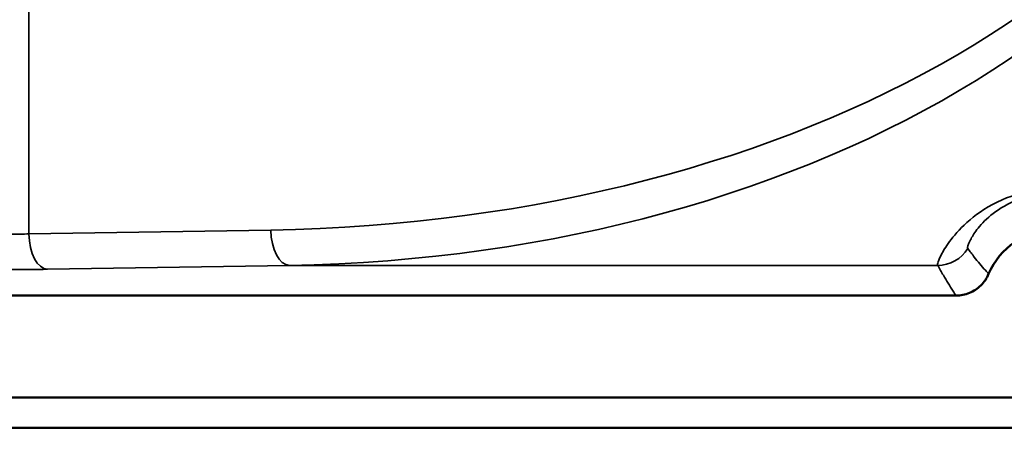
# Model space of a CAD drawing. Units: inches. Extents: x 0.1 to 10.9, y 0.1 to 8.4.
# Drawn here: x 2.5 to 3.4, y 5.3 to 5.7 of the extents above; entities that cross this region are included whole.
import ezdxf

# ---------------------------------------------------------------- set-up
doc = ezdxf.new("R2010")
doc.units = ezdxf.units.IN
doc.header["$LTSCALE"] = 0.5
doc.header["$MEASUREMENT"] = 0
for name, color, linetype, lineweight in [('Dimension (ANSI)', 7, 'Continuous', 25), ('Visible (ANSI)', 7, 'Continuous', 50), ('Visible Narrow (ANSI)', 7, 'Continuous', 35)]:
    doc.layers.add(name, color=color, linetype=linetype, lineweight=lineweight)
doc.styles.add('Note Text (ANSI)', font='tahoma.ttf')
doc.dimstyles.new('Default (ANSI)', dxfattribs={"dimscale": 0.5, "dimtxt": 0.15, "dimasz": 0.098425, "dimexe": 0.125, "dimexo": 0.0625, "dimgap": 0.031496, "dimtad": 0, "dimtih": 1, "dimtoh": 1, "dimrnd": 1e-08, "dimzin": 4, "dimdsep": 46, "dimtxsty": 'Note Text (ANSI)', "dimcen": 0.09, "dimdle": 0.393701, "dimclrd": 256, "dimclre": 256, "dimclrt": 256, "dimadec": 0, "dimazin": 1, "dimtfac": 0.8, "dimtofl": 0, "dimtmove": 0, "dimatfit": 3, "dimfxl": 1, "dimtolj": 1, "dimtzin": 4, "dimlwd": -1, "dimlwe": -1, "dimarcsym": 0})

# ---------------------------------------------------------------- blocks, each defined once
blk = doc.blocks.new('*D20')
at = {"layer": 'Defpoints', "color": 0, "transparency": 16777216}
for p in [(1.32304, 5.9197), (4.07304, 5.9197), (4.07304, 5.05208)]:
    blk.add_point(p, dxfattribs=at)
at = {"layer": 'Dimension (ANSI)', "transparency": 16777216}
for p, q in [((1.32304, 5.88845), (1.32304, 4.98958)), ((4.07304, 5.88845), (4.07304, 4.98958)), ((1.37225, 5.05208), (2.54826, 5.05208)), ((4.02383, 5.05208), (2.84782, 5.05208))]:
    blk.add_line(p, q, dxfattribs=at)
for points in [[(1.37225, 5.06028), (1.37225, 5.04388), (1.32304, 5.05208)], [(4.02383, 5.06028), (4.02383, 5.04388), (4.07304, 5.05208)]]:
    blk.add_solid(points, dxfattribs=at)
at = {"layer": 'Dimension (ANSI)', "transparency": 16777216, "char_height": 0.075, "attachment_point": 5, "style": 'Note Text (ANSI)'}
for s, insert in [('\\A1; 2.75"', (2.69804, 5.10689)), ('\\A1;[70]', (2.69804, 4.98727))]:
    blk.add_mtext(s, dxfattribs=dict(at, insert=insert))
blk = doc.blocks.new('*D22')
at = {"layer": 'Defpoints', "color": 0, "transparency": 16777216}
for p in [(1.12658, 6.0757), (4.65784, 5.4977), (1.12658, 4.69775)]:
    blk.add_point(p, dxfattribs=at)
at = {"layer": 'Dimension (ANSI)', "transparency": 16777216}
for p, q in [((1.12658, 6.04445), (1.12658, 4.63525)), ((4.65784, 5.46645), (4.65784, 4.63525)), ((1.1758, 4.69775), (2.74243, 4.69775)), ((4.60862, 4.69775), (3.04199, 4.69775))]:
    blk.add_line(p, q, dxfattribs=at)
for points in [[(1.1758, 4.70595), (1.1758, 4.68955), (1.12658, 4.69775)], [(4.60862, 4.70595), (4.60862, 4.68955), (4.65784, 4.69775)]]:
    blk.add_solid(points, dxfattribs=at)
at = {"layer": 'Dimension (ANSI)', "transparency": 16777216, "char_height": 0.075, "attachment_point": 5, "style": 'Note Text (ANSI)'}
for s, insert in [('\\A1; 3.53"', (2.89221, 4.75256)), ('\\A1;[90]', (2.89221, 4.63294))]:
    blk.add_mtext(s, dxfattribs=dict(at, insert=insert))

msp = doc.modelspace()

# ---------------------------------------------------------------- linework, layer by layer
at = {"layer": 'Visible (ANSI)'}
for p, q in [((3.33034, 5.4782), (2.06574, 5.4782)), ((1.84064, 5.3882), (3.55544, 5.3882)), ((2.59795, 5.36162), (1.84064, 5.36162)), ((3.55544, 5.36162), (2.59795, 5.36162))]:
    msp.add_line(p, q, dxfattribs=at)
msp.add_arc((3.41679, 5.4732), 0.0625, 22.7429, 157.2571, dxfattribs=at)
msp.add_open_spline([(3.33034, 5.4782), (3.33441, 5.4782), (3.33844, 5.479), (3.34597, 5.48209), (3.34939, 5.48435), (3.35522, 5.49011), (3.35756, 5.49356), (3.35915, 5.49737)], degree=3, knots=[0, 0, 0, 0, 0.03100492, 0.03100492, 0.06199848, 0.06199848, 0.09344096, 0.09344096, 0.09344096, 0.09344096], dxfattribs=at)
at = {"layer": 'Visible Narrow (ANSI)'}
for p, q in [((2.51283, 5.53262), (2.51283, 6.61879)), ((2.7261, 5.53606), (2.51283, 5.53262)), ((2.52921, 5.50138), (2.74248, 5.50482)), ((3.31415, 5.50482), (2.74248, 5.50482))]:
    msp.add_line(p, q, dxfattribs=at)
for centre, major_axis, ratio, start_param, end_param in [((2.70218, 6.09837), (0.91358, 0), 0.615713, 4.738569, 6.206743), ((2.71856, 6.09837), (0.91358, 0), 0.649919, 4.738569, 6.206743), ((2.49644, 5.53401), (-0.03125, 0), 0.052372, 1.570796, 2.122689), ((2.52921, 5.53262), (0.0005, -0.03125), 0.524251, 4.703937, 6.252441), ((2.74248, 5.53606), (0.0005, -0.03125), 0.524251, 4.703937, 6.252441), ((3.31415, 5.53606), (0.02726, 0.01527), 0.99955, 4.201924, 5.222854), ((2.49644, 5.50278), (0.0625, 0), 0.026186, 4.712389, 5.264282)]:
    msp.add_ellipse(centre, major_axis=major_axis, ratio=ratio, start_param=start_param, end_param=end_param, dxfattribs=at)
for points, knots in [([(3.51943, 5.50482), (3.51982, 5.50555), (3.51913, 5.50825), (3.51465, 5.51745), (3.5109, 5.52401), (3.4982, 5.53892), (3.49019, 5.54695), (3.46637, 5.56187), (3.45061, 5.56895), (3.42273, 5.57247), (3.41387, 5.5726), (3.39244, 5.57045), (3.38068, 5.56696), (3.35881, 5.55745), (3.34975, 5.5511), (3.33517, 5.53881), (3.32992, 5.53281), (3.32228, 5.5228), (3.31975, 5.51866), (3.31467, 5.50921), (3.3137, 5.50567), (3.31415, 5.50482)], [0, 0, 0, 0, 0.201132, 0.201132, 0.402265, 0.402265, 0.571962, 0.571962, 0.725642, 0.725642, 0.791465, 0.791465, 0.892363, 0.892363, 1.02187, 1.02187, 1.160852, 1.160852, 1.290194, 1.290194, 1.524677, 1.524677, 1.524677, 1.524677]), ([(3.34079, 5.51974), (3.34028, 5.52045), (3.34082, 5.52304), (3.34436, 5.5299), (3.34616, 5.5329), (3.35172, 5.54014), (3.35558, 5.54448), (3.3664, 5.55338), (3.37317, 5.55798), (3.38959, 5.56488), (3.39844, 5.56741), (3.41459, 5.56897), (3.42127, 5.56888), (3.44227, 5.56632), (3.45412, 5.56118), (3.47193, 5.55038), (3.47785, 5.54457), (3.48715, 5.53378), (3.48982, 5.52903), (3.49287, 5.52234), (3.49323, 5.52035), (3.49279, 5.51974)], [-1.524677, -1.524677, -1.524677, -1.524677, -1.290194, -1.290194, -1.160852, -1.160852, -1.02187, -1.02187, -0.892363, -0.892363, -0.791465, -0.791465, -0.725642, -0.725642, -0.571962, -0.571962, -0.402265, -0.402265, -0.201132, -0.201132, 0, 0, 0, 0]), ([(3.35915, 5.49737), (3.35818, 5.4984), (3.35722, 5.49944), (3.35286, 5.50428), (3.34961, 5.50818), (3.34455, 5.51467), (3.34265, 5.51719), (3.34079, 5.51974)], [-2.582892, -2.582892, -2.582892, -2.582892, -2.205497, -2.205497, -0.848268, -0.848268, 0, 0, 0, 0]), ([(3.31415, 5.50482), (3.31579, 5.50191), (3.31746, 5.49899), (3.32192, 5.49142), (3.32478, 5.48675), (3.32863, 5.4808), (3.32948, 5.4795), (3.33034, 5.4782)], [0, 0, 0, 0, 0.848268, 0.848268, 2.205497, 2.205497, 2.582892, 2.582892, 2.582892, 2.582892])]:
    msp.add_open_spline(points, degree=3, knots=knots, dxfattribs=at)

# ---------------------------------------------------------------- dimensions: what is measured, and where the dimension line sits
at = {"layer": 'Dimension (ANSI)'}
for base, p1, p2, text, picture, middle in [((1.12658, 4.69775), (4.65784, 5.4977), (1.12658, 6.0757), ' <>"\\X[90]', '*D22', (2.89221, 4.69775)), ((4.07304, 5.05208), (1.32304, 5.9197), (4.07304, 5.9197), ' <>"\\X[70]', '*D20', (2.69804, 5.05208))]:
    dim = msp.add_linear_dim(base=base, p1=p1, p2=p2, angle=180, text=text, dimstyle='Default (ANSI)', override={"dimgap": 0.031496, "dimtih": 0, "dimtoh": 0, "dimdec": 2, "dimpost": '\\X', "dimtol": 0, "dimlim": 0, "dimtp": 0, "dimtm": 0, "dimtdec": 2, "dimatfit": 1}, dxfattribs=at)
    dim.commit()
    dim.dimension.update_dxf_attribs({"geometry": picture, "text_midpoint": middle, "dimtype": 160})

doc.saveas('drawing.dxf')
